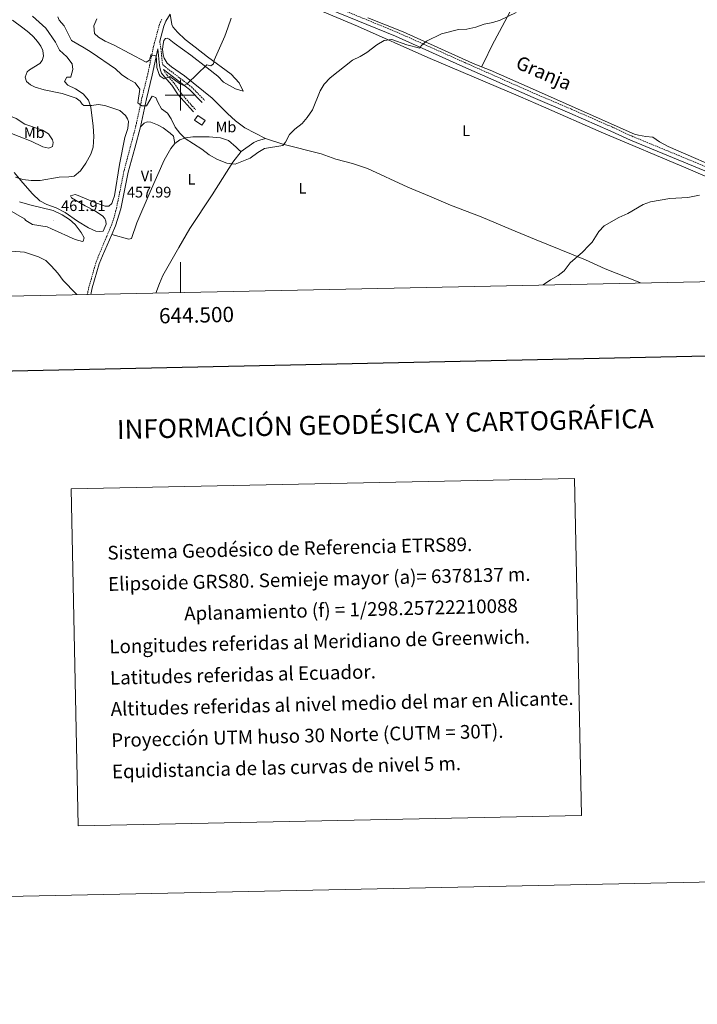
# Model space of a CAD drawing. Units: metres. Extents: x 640916 to 645431, y 4717904 to 4720965.
# Drawn here: x 644395 to 644839, y 4717904 to 4718550 of the extents above; entities that cross this region are included whole.
import ezdxf
from ezdxf.enums import TextEntityAlignment as Align

# ---------------------------------------------------------------- set-up
doc = ezdxf.new("R2010")
doc.units = ezdxf.units.M
doc.header["$MEASUREMENT"] = 0
doc.linetypes.add('TRAZOS', pattern=[0.75, 0.5, -0.25])
doc.linetypes.add('TRAZOSX2', pattern=[1.5, 1, -0.5])
for name, color, linetype, lineweight in [('Carátula', 7, 'Continuous', 5), ('Level 15', 5, 'Continuous', 0), ('Level 21', 1, 'TRAZOS', 0), ('Level 36', 32, 'Continuous', 0), ('Level 37', 92, 'Continuous', 0), ('Level 41', 39, 'Continuous', 0), ('Level 44', 19, 'Continuous', 0), ('Level 5', 36, 'Continuous', 0), ('Level 52', 1, 'Continuous', 13), ('Level 61', 19, 'Continuous', 0), ('Level 63', 7, 'Continuous', 0), ('Level 7', 19, 'Continuous', 0)]:
    doc.layers.add(name, color=color, linetype=linetype, lineweight=lineweight)
doc.styles.add('Arial', font='ARIAL.TTF', dxfattribs={"height": 0.2})

# ---------------------------------------------------------------- blocks, each defined once
blk = doc.blocks.new('5PATER')
at = {"layer": 'Carátula', "linetype": 'Continuous', "lineweight": 5}
h = blk.add_hatch(color=250, dxfattribs=at)
edge = h.paths.add_edge_path()
edge.add_ellipse((0, 0), major_axis=(-1.33, -1.34), ratio=0.999422, start_angle=0, end_angle=360)

msp = doc.modelspace()

# ---------------------------------------------------------------- linework, layer by layer
at = {"layer": 'Level 15', "linetype": 'Continuous', "lineweight": 13}
msp.add_polyline3d([(644514.1, 4718480.35, 463.66), (644509.31, 4718483.55, 463.32), (644511.39, 4718486.68, 463.36), (644516.19, 4718483.47, 463.7), (644514.1, 4718480.35, 463.66)], dxfattribs=at)
at = {"layer": 'Level 21', "color": 19, "linetype": 'TRAZOSX2', "lineweight": 0}
for points in [[(645007.69, 4718381.11, 454.51), (644978.1, 4718394.24, 454.56), (644957.88, 4718402.85, 454.95), (644952.25, 4718405.42, 454.91), (644937.58, 4718412.13, 454.8), (644920.14, 4718420.46, 454.97), (644855.14, 4718448.75, 455.61), (644796.26, 4718473.05, 456.58), (644783.32, 4718479.03, 456.7), (644756.4, 4718490.85, 457.25), (644732.49, 4718501.02, 457.76), (644686.41, 4718521.43, 459.41), (644642.13, 4718541.28, 460.43), (644579.82, 4718566.89, 462.47), (644554.53, 4718577.71, 463.52), (644539.23, 4718585.27, 463.86), (644516.39, 4718600.33, 464.16), (644513.11, 4718602.75, 464.05), (644500.88, 4718611.97, 463.33), (644485.88, 4718624.56, 462.06), (644462.57, 4718646.9, 459.74), (644454.62, 4718654.86, 459.14), (644382.05, 4718721.93, 453.4)], [(644487.73, 4718549.87, 467.48), (644486.22, 4718546.29, 467.23), (644482.43, 4718532.08, 465.91), (644478.63, 4718513.9, 463.37), (644474.81, 4718498.36, 460.75), (644470.85, 4718480.04, 458.44), (644467.14, 4718465.94, 457.82), (644463, 4718450.2, 457.65), (644458.12, 4718426.02, 457.99), (644456.49, 4718419.86, 458.2), (644455.02, 4718415.2, 458.33), (644451.64, 4718407.34, 458.25), (644446.71, 4718395.54, 457.53), (644444.6, 4718390.06, 456.89), (644440.03, 4718374.3, 455.73), (644438.97, 4718369.32, 455.52)], [(644486.46, 4718535.44, 466.27), (644487.18, 4718530.68, 465.78), (644488.32, 4718520.19, 465.82), (644490.21, 4718518.47, 465.66), (644507.28, 4718505.39, 464.66), (644515.83, 4718496.65, 464.39)], [(644488.95, 4718516.83, 465.66), (644489.52, 4718515.45, 465.48), (644491.08, 4718513.27, 465.14), (644496.02, 4718507.81, 464.13), (644500.2, 4718501.49, 463.58), (644507.8, 4718492.82, 462.69), (644510.09, 4718490.55, 462.09)]]:
    msp.add_polyline3d(points, dxfattribs=at)
at = {"layer": 'Level 21', "color": 19, "linetype": 'Continuous', "lineweight": 0}
for points in [[(645000.93, 4718380.97, 454.52), (644976.96, 4718391.61, 454.56), (644956.76, 4718400.21, 454.95), (644951.23, 4718402.76, 454.91), (644936.39, 4718409.6, 454.8), (644918.98, 4718417.92, 454.97), (644854.05, 4718446.18, 455.61), (644795.14, 4718470.49, 456.58), (644782.17, 4718476.49, 456.7), (644755.29, 4718488.29, 457.25), (644731.38, 4718498.46, 457.76), (644685.27, 4718518.88, 459.41), (644641.03, 4718538.72, 460.43), (644578.74, 4718564.32, 462.47), (644553.38, 4718575.17, 463.52), (644537.76, 4718582.67, 463.86), (644514.6, 4718597.51, 464.16), (644514.99, 4718590.62, 464.48)], [(644486.46, 4718535.44, 466.27), (644489.06, 4718545.32, 467.23), (644490.42, 4718548.54, 467.48), (644493.34, 4718553.18, 467.57)], [(644473.77, 4718479.34, 458.44), (644477.73, 4718497.69, 460.75), (644481.55, 4718513.24, 463.37), (644485.15, 4718530.46, 465.78), (644486.33, 4718519.52, 465.82), (644486.87, 4718516.52, 465.69), (644487.72, 4718514.45, 465.48), (644489.49, 4718511.98, 465.14), (644494.4, 4718506.55, 464.13), (644498.57, 4718500.25, 463.58), (644506.31, 4718491.42, 462.69), (644508.65, 4718489.1, 462.09)], [(644488.95, 4718516.83, 465.66), (644505.9, 4718503.84, 464.66), (644514.35, 4718495.2, 464.39)], [(644454.96, 4718408.54, 458.27), (644457.5, 4718414.31, 458.33), (644460.93, 4718425.39, 457.99), (644465.81, 4718449.52, 457.65), (644470.04, 4718465.18, 457.82), (644473.77, 4718479.34, 458.44)], [(644454.96, 4718408.54, 458.27), (644449, 4718394.6, 457.53), (644446.79, 4718389.43, 456.89), (644442.24, 4718373.74, 455.73), (644441.31, 4718369.37, 455.54)]]:
    msp.add_polyline3d(points, dxfattribs=at)
at = {"layer": 'Level 36', "color": 92, "linetype": 'Continuous', "lineweight": 0}
for points in [[(644747.6, 4718609.88, 462.81), (644719.44, 4718561.11, 460.3), (644704.33, 4718532.4, 459.09), (644699.1, 4718521.85, 458.76), (644697.38, 4718518.65, 458.95)], [(644514.99, 4718590.62, 464.48), (644516.22, 4718591.16, 464.76), (644517.65, 4718591.16, 464.71), (644519.43, 4718590.72, 464.71), (644530.08, 4718583.91, 464.53), (644547.84, 4718574.86, 463.36), (644586.39, 4718557.82, 461.59), (644616.22, 4718545.21, 460.61), (644662.36, 4718524.84, 459.35), (644723.02, 4718498.85, 457.39), (644738.2, 4718492.29, 457.3), (644775.84, 4718475.66, 456.13), (644833, 4718451.79, 455.15), (644858.29, 4718440.86, 455.11), (644892.06, 4718425.89, 454.36), (644908.52, 4718418.76, 454.67), (644929.84, 4718409.21, 454.67), (644941.7, 4718402.87, 454.71), (644943.76, 4718401.38, 454.71), (644944.29, 4718400.11, 454.71), (644944.26, 4718398.35, 454.71), (644941.83, 4718388.87, 454.48), (644937.6, 4718379.66, 454.46)], [(644555.79, 4718471.55, 460.41), (644542.29, 4718478.69, 461.57), (644536.07, 4718483.26, 462.18), (644530.97, 4718488, 462.69), (644520.93, 4718498.16, 464), (644502.67, 4718512.62, 465.26), (644494.14, 4718518.61, 465.81), (644491.28, 4718521.06, 466.05), (644489.38, 4718524.25, 466.09), (644488.74, 4718526.56, 466.14), (644488.32, 4718530.23, 466.28), (644488.6, 4718533.58, 466.42), (644489.13, 4718535.78, 466.47), (644490.16, 4718537.26, 466.47), (644491.25, 4718537.42, 466.42), (644492.55, 4718536.77, 466.37), (644495.9, 4718534.09, 466.28), (644506.85, 4718526.18, 465.49), (644517.65, 4718517.95, 464.6), (644524.53, 4718512.48, 464.14), (644528.27, 4718508.51, 463.81), (644536.04, 4718504.16, 463.34), (644541.1, 4718502.74, 462.41), (644538.55, 4718508.04, 463.11), (644533.39, 4718513.78, 463.48), (644517.71, 4718525.21, 465.4), (644509.67, 4718531.44, 466.19), (644503.21, 4718536.63, 467.03), (644498.13, 4718541.27, 467.45), (644495.11, 4718544.8, 467.54), (644494.34, 4718546.36, 467.59), (644493.34, 4718553.18, 467.57)], [(644622.98, 4718550.75, 460.88), (644646.1, 4718541.5, 460.25), (644691.47, 4718520.95, 459.09), (644697.38, 4718518.65, 458.95)], [(644389.88, 4718549.2, 450.96), (644396.79, 4718544.3, 451.15), (644400.72, 4718541.17, 451.15), (644403.59, 4718538.29, 451.15), (644406.39, 4718535.16, 451.15), (644408.49, 4718532.16, 451.2), (644409.72, 4718529.27, 451.34), (644410.16, 4718525.72, 451.38), (644409.47, 4718522.82, 451.43), (644407.79, 4718520.9, 451.43), (644401.01, 4718516.65, 450.87), (644399.43, 4718515.31, 450.73), (644398.3, 4718511.93, 450.64), (644399.11, 4718508.96, 450.68), (644401.68, 4718506.88, 450.82), (644404.83, 4718505.38, 451.06), (644410.67, 4718503.57, 451.66), (644422.53, 4718501.22, 452.78), (644431.71, 4718497.99, 453.71), (644434.18, 4718496.1, 453.85), (644435.65, 4718494.15, 454.09), (644436.71, 4718493.24, 454.18), (644441.87, 4718493.28, 455.02), (644446.06, 4718493.81, 455.44), (644450.44, 4718493.19, 455.81), (644460.39, 4718490, 456.79), (644463.93, 4718486.76, 456.93), (644465.26, 4718484.57, 456.93), (644465.94, 4718482.72, 456.93), (644465.61, 4718478.22, 456.93), (644463.61, 4718472.24, 456.93), (644460.03, 4718454.46, 456.61), (644456.74, 4718434.08, 457.44), (644455.79, 4718430.89, 457.49), (644454.94, 4718429.06, 457.35), (644452.97, 4718427.23, 457.07), (644450.67, 4718427.24, 456.98), (644442.82, 4718430.01, 456.47), (644433.07, 4718434.26, 456.65), (644430.91, 4718434.87, 456.75), (644427.89, 4718433.91, 456.98), (644428.51, 4718432.79, 457.07), (644437.46, 4718427.48, 458.24), (644443.92, 4718424.06, 458.24), (644448.85, 4718420.92, 458.24), (644450.48, 4718419.04, 458.24), (644451.21, 4718417.38, 458.24), (644451.36, 4718415.52, 458.24), (644449.31, 4718410.9, 458.28), (644446.72, 4718410.57, 458.42), (644444.54, 4718410.91, 458.66), (644439.68, 4718412.93, 458.75), (644432.48, 4718417.44, 458.75), (644424.36, 4718422.98, 458.52), (644418.46, 4718426.03, 458.33), (644412.4, 4718428.26, 458.14), (644407.89, 4718430.62, 457.86), (644402.96, 4718435.38, 456.84), (644396.72, 4718442.43, 455.58), (644391.04, 4718449.33, 454.09)], [(644697.38, 4718518.65, 458.95), (644703.06, 4718516.43, 458.81), (644727.47, 4718505.8, 457.83), (644797.87, 4718474.54, 456.15), (644800.48, 4718473.7, 456.15), (644805.13, 4718472.88, 456.15), (644809.79, 4718472.43, 456.01), (644814.17, 4718469.41, 455.87), (644819.93, 4718466.43, 455.82), (644861.06, 4718448.48, 455.31)], [(644367.65, 4718487.91, 447.84), (644366.39, 4718489.04, 447.75), (644366.25, 4718490.25, 447.75), (644366.5, 4718490.73, 447.75), (644367.26, 4718490.94, 447.75), (644374.2, 4718488.82, 448.72), (644387.45, 4718486.61, 450.5), (644392.33, 4718484.62, 450.68), (644398, 4718481.02, 451.24), (644409.51, 4718477.07, 452.18), (644413.52, 4718474.73, 452.55), (644416.21, 4718470.76, 453.01), (644416.65, 4718469.03, 453.25), (644416.08, 4718466.34, 453.29), (644413.78, 4718465.37, 453.06), (644409.87, 4718466.16, 452.83), (644402.09, 4718469.77, 452.04), (644394.25, 4718472.88, 451.38), (644386.97, 4718475.72, 450.22), (644381.02, 4718478.67, 449.38), (644374.45, 4718482.85, 448.63), (644367.65, 4718487.91, 447.84)], [(644473.77, 4718479.34, 458.44), (644476.35, 4718481.73, 458.58), (644478.11, 4718482.57, 458.72), (644480.64, 4718482.4, 458.86), (644484.88, 4718480.56, 459), (644488.61, 4718478.5, 459.19), (644493.4, 4718475.01, 459.28), (644495.54, 4718473.06, 459.28), (644496.29, 4718468.42, 459.33)], [(644454.96, 4718408.54, 458.27), (644466.2, 4718405.59, 458.36), (644467.84, 4718406.06, 458.4), (644471.51, 4718416.24, 458.4), (644480.27, 4718436.62, 458.12), (644489.46, 4718457.41, 458.68), (644493.7, 4718465.06, 459.01), (644496.29, 4718468.42, 459.33)], [(644496.29, 4718468.42, 459.33), (644499.56, 4718470.8, 459.71), (644503.29, 4718472.03, 460.08), (644508.2, 4718472.81, 460.45), (644518.82, 4718472.81, 460.73), (644526.22, 4718472.06, 460.87), (644531.57, 4718470.31, 460.87), (644536.66, 4718465.91, 460.69), (644538.71, 4718463.68, 460.45), (644539.77, 4718463.15, 460.22)], [(644539.77, 4718463.15, 460.22), (644548.22, 4718468.88, 460.27), (644550.61, 4718470.07, 460.31), (644555.79, 4718471.55, 460.41)], [(644801.65, 4718376.84, 454.27), (644799.07, 4718377.97, 454.3), (644778.6, 4718386.12, 454.71), (644765.63, 4718392.1, 454.94), (644732.18, 4718405.6, 455.62), (644716.86, 4718411.83, 455.67), (644697.3, 4718420.25, 455.95), (644677.01, 4718427.94, 456.37), (644663.24, 4718433.81, 456.97), (644649.15, 4718439.62, 457.07), (644622.76, 4718451.91, 457.77), (644612.86, 4718455.15, 457.95), (644601.95, 4718458.07, 458.46), (644592.29, 4718461.45, 458.7), (644567.17, 4718467.94, 459.91), (644555.79, 4718471.55, 460.41)], [(644539.77, 4718463.15, 460.22), (644534.45, 4718456.13, 459.89), (644520.93, 4718434.74, 458.77), (644506.18, 4718412.6, 458.45), (644499.01, 4718400.03, 458.22), (644488.57, 4718381.72, 457.67), (644486.2, 4718376.61, 457.2), (644483.93, 4718370.26, 457.04)]]:
    msp.add_polyline3d(points, dxfattribs=at)
at = {"layer": 'Level 5', "color": 36, "linetype": 'Continuous', "lineweight": 0}
for points in [[(644403.08, 4718551.75, 455.01), (644411.69, 4718544, 455.01), (644418.02, 4718534.75, 455.01), (644420.82, 4718529.58, 455.01), (644425.52, 4718525.24, 455.01), (644428.99, 4718520.55, 455.01), (644429.51, 4718516.9, 455.01), (644428.16, 4718512.1, 455.01), (644427.99, 4718511.83, 455.01), (644425.58, 4718511.74, 455.01), (644423.99, 4718509.03, 455.01), (644426.15, 4718506.65, 455.01), (644431.29, 4718504.1, 455.01), (644436.16, 4718500.9, 455.01), (644439.75, 4718496.81, 455.01), (644441.32, 4718492.14, 455.01), (644442.9, 4718479.72, 455.01), (644443.2, 4718472.95, 455.01), (644442.77, 4718466.02, 455.01), (644441.26, 4718461.26, 455.01), (644437.92, 4718455.37, 455.01), (644434.58, 4718450.49, 455.01), (644430.28, 4718446.95, 455.01), (644426.76, 4718446.52, 455.01), (644420.42, 4718446.33, 455.01), (644408.14, 4718444.16, 455.01), (644402.09, 4718444.14, 455.01), (644396.74, 4718444.71, 455.01), (644391.97, 4718446.21, 455.01)], [(644419.61, 4718551.35, 460.01), (644420.41, 4718549.28, 460.01), (644423.75, 4718545.56, 460.01), (644428.51, 4718535.93, 460.01)], [(644428.51, 4718535.93, 460.01), (644436.98, 4718531.11, 460.01), (644441.41, 4718528.19, 460.01), (644457.41, 4718517.38, 460.01), (644461.46, 4718513.52, 460.01), (644465.57, 4718510.67, 460.01), (644470.42, 4718508.13, 460.01), (644473.3, 4718503.97, 460.01), (644472.12, 4718495.01, 460.01), (644474.82, 4718493.02, 460.01), (644477.84, 4718493.12, 460.01), (644481.59, 4718499.41, 460.01), (644483.94, 4718498.58, 460.01), (644485.15, 4718495.35, 460.01), (644487.59, 4718490.98, 460.01), (644491.61, 4718488.21, 460.01), (644493.9, 4718484.59, 460.01), (644496.56, 4718479.07, 460.01), (644499.65, 4718475.13, 460.01), (644503.2, 4718471.59, 460.01), (644513.98, 4718464.57, 460.01), (644518.81, 4718460.96, 460.01), (644524.31, 4718457.88, 460.01), (644530.51, 4718455.38, 460.01), (644535.99, 4718454.88, 460.01), (644545.82, 4718458.68, 460.01), (644550.71, 4718462.48, 460.01), (644555.05, 4718465, 460.01), (644567.12, 4718466.97, 460.01), (644568.85, 4718469.25, 460.01), (644571.56, 4718474.31, 460.01), (644575.14, 4718477.8, 460.01), (644579.88, 4718481.52, 460.01), (644583.07, 4718485.36, 460.01), (644586.67, 4718490.42, 460.01), (644591.76, 4718502.91, 460.01), (644594.3, 4718507.22, 460.01), (644598.29, 4718511.49, 460.01), (644612.82, 4718523.07, 460.01), (644617.98, 4718525.38, 460.01), (644622.28, 4718527.93, 460.01), (644628.84, 4718532.96, 460.01), (644633.7, 4718535.8, 460.01), (644638.66, 4718536.55, 460.01), (644648.52, 4718533.11, 460.01), (644657.1, 4718530.78, 460.01), (644657.82, 4718532.44, 460.01), (644661.31, 4718535.35, 460.01), (644671.18, 4718540.31, 460.01), (644682.36, 4718543.09, 460.01), (644687.84, 4718543.26, 460.01), (644693.7, 4718544.71, 460.01), (644699.17, 4718546.63, 460.01), (644704.9, 4718547.71, 460.01), (644709.66, 4718549.26, 460.01), (644720.28, 4718554.22, 460.01)], [(644445.11, 4718550.16, 465.01), (644443.15, 4718545.5, 465.01), (644443.7, 4718540.52, 465.01), (644446.36, 4718537.98, 465.01), (644450.69, 4718535.47, 465.01), (644456.23, 4718533.07, 465.01), (644477.51, 4718521.72, 465.01), (644479.74, 4718522.93, 465.01), (644480.71, 4718526.57, 465.01), (644483.82, 4718525.78, 465.01), (644484.34, 4718523.76, 465.01), (644484.53, 4718518.23, 465.01), (644486, 4718513.54, 465.01), (644486.82, 4718512.41, 465.01), (644489.34, 4718510.85, 465.01), (644493.01, 4718512.37, 465.01), (644500.11, 4718507.17, 465.01), (644502.16, 4718506.42, 465.01), (644504.63, 4718507.65, 465.01), (644517.4, 4718519.9, 465.01), (644520.04, 4718519.23, 465.01), (644521.73, 4718520.56, 465.01), (644522.2, 4718523.09, 465.01), (644529.11, 4718538.72, 465.01), (644531.15, 4718544.17, 465.01), (644533.31, 4718550.47, 465.01)], [(644767.91, 4718401.46, 455.01), (644769.91, 4718403.66, 455.01), (644774.49, 4718410.51, 455.01), (644777.87, 4718414.23, 455.01), (644787.45, 4718419.85, 455.01), (644793.31, 4718422.34, 455.01), (644803.52, 4718428.36, 455.01), (644808.24, 4718430.02, 455.01), (644821.05, 4718432.27, 455.01), (644832.67, 4718432.97, 455.01), (644840.43, 4718434.43, 455.01)], [(644415.56, 4718412.38, 460.01), (644430.93, 4718405.38, 460.01), (644435.85, 4718404.09, 460.01), (644436.18, 4718404.3, 460.01), (644436.86, 4718406.4, 460.01), (644435.04, 4718409.95, 460.01), (644431.08, 4718415.17, 460.01), (644427.3, 4718418.44, 460.01), (644422.39, 4718421.58, 460.01), (644416.49, 4718424.32, 460.01), (644401.23, 4718428.06, 460.01), (644394.58, 4718430.13, 460.01)], [(644386.36, 4718425.41, 460.01), (644397.77, 4718418.87, 460.01), (644398.71, 4718417.91, 460.01), (644402.97, 4718415.25, 460.01), (644412.74, 4718413.61, 460.01), (644415.56, 4718412.38, 460.01)], [(644388.93, 4718397.7, 455.01), (644397.71, 4718397.01, 455.01), (644406.85, 4718393.94, 455.01)], [(644737.86, 4718375.52, 455.01), (644742.66, 4718378.87, 455.01), (644747.75, 4718381.7, 455.01), (644751.65, 4718384.83, 455.01), (644755.59, 4718389.96, 455.01), (644763.73, 4718397.13, 455.01), (644767.91, 4718401.46, 455.01)], [(644406.85, 4718393.94, 455.01), (644411.76, 4718391.61, 455.01), (644415.32, 4718388.13, 455.01), (644419.73, 4718383.25, 455.01), (644423.15, 4718378.56, 455.01), (644431.51, 4718369.87, 455.01), (644431.99, 4718369.18, 455.01)]]:
    msp.add_polyline3d(points, dxfattribs=at)
at = {"layer": 'Level 52', "color": 1, "linetype": 'Continuous', "lineweight": 13}
msp.add_polyline3d([(644514.1, 4718480.35, 463.66), (644509.31, 4718483.55, 463.32), (644511.39, 4718486.68, 463.36), (644516.19, 4718483.47, 463.7), (644514.1, 4718480.35, 463.66)], close=True, dxfattribs=at)
at = {"layer": 'Level 61', "color": 19, "linetype": 'Continuous', "lineweight": 0}
msp.add_polyline3d([(641844.36, 4718315.58, 0.01), (641797.07, 4720628.97, 0.01), (645214.08, 4720699.78, 0.01), (645262.51, 4718386.39, 0.01), (641844.36, 4718315.58, 0.01)], close=True, dxfattribs=at)
at = {"layer": 'Level 63', "linetype": 'Continuous', "lineweight": 0}
for points in [[(640977.09, 4717903.72, 0.01), (640915.58, 4720873.09, 0.01), (645369.62, 4720965.36, 0.01), (645431.14, 4717995.99, 0.01), (640977.09, 4717903.72, 0.01)], [(644428.41, 4718241.85, 0.01), (644758.46, 4718248.68, 0.01), (644763.04, 4718027.66, 0.01), (644432.99, 4718020.82, 0.01), (644428.41, 4718241.85, 0.01)]]:
    msp.add_polyline3d(points, close=True, dxfattribs=at)
at = {"layer": 'Level 63', "linetype": 'Continuous', "lineweight": 30}
msp.add_polyline3d([(641725.27, 4720677.3, 0.01), (641777.33, 4718262.87, 0.01), (645331.48, 4718339.5, 0.01), (645279.51, 4720750.93, 0.01), (641725.27, 4720677.3, 0.01)], dxfattribs=at)
at = {"layer": 'Level 63', "linetype": 'Continuous', "lineweight": 0}
for points in [[(644500, 4718490, 0.01), (644500, 4718510, 0.01)], [(644490, 4718500, 0.01), (644510, 4718500, 0.01)], [(644500, 4718370.59, 0.01), (644500, 4718390.59, 0.01)]]:
    msp.add_polyline3d(points, dxfattribs=at)

# ---------------------------------------------------------------- block references
at = {"layer": 'Level 7', "color": 19, "linetype": 'Continuous', "lineweight": 0, "xscale": 0.1000007614726202, "yscale": 0.1000007614726202}
for p in [(644459.88, 4718426.72, 458), (644416.96, 4718417.85, 461.92)]:
    msp.add_blockref('5PATER', p, dxfattribs=at)

# ---------------------------------------------------------------- texts
at = {"layer": 'Level 37', "color": 92, "linetype": 'Continuous', "lineweight": 0, "style": 'Arial'}
for s, p in [('Mb', (644404.18, 4718475.5, 450.47)), ('Mb', (644529.89, 4718479.21, 460.5)), ('L', (644687.35, 4718476.75, 457.6)), ('Vi', (644478.08, 4718447.06, 457.97)), ('L', (644507.19, 4718444.92, 458.71)), ('L', (644580.07, 4718438.94, 458.41))]:
    msp.add_text(s, height=7, dxfattribs=at).set_placement(p, align=Align.MIDDLE_CENTER)
at = {"layer": 'Level 41', "color": 19, "linetype": 'Continuous', "lineweight": 0, "style": 'Arial'}
for s, p in [('457.99', (644464.92, 4718430.72, 458)), ('461.91', (644421.78, 4718421.85, 461.92))]:
    msp.add_text(s, height=7, dxfattribs=at).set_placement(p, align=Align.BOTTOM_LEFT)
at = {"layer": 'Level 44', "color": 19, "linetype": 'Continuous', "lineweight": 0, "style": 'Arial'}
msp.add_text('Granja', height=9, rotation=-23.27336, dxfattribs=at).set_placement((644735.45, 4718507.95, 458.07), align=Align.BOTTOM_CENTER)
at = {"layer": 'Level 63', "linetype": 'Continuous', "lineweight": 0, "style": 'Arial'}
msp.add_text('644.500', height=10, rotation=1.18674, dxfattribs=at).set_placement((644510.46, 4718360.81, 0.01), align=Align.TOP_CENTER)
msp.add_text('INFORMACIÓN GEODÉSICA Y CARTOGRÁFICA', height=12.4997, rotation=1.18676, dxfattribs=at).set_placement((644634.36, 4718284.4, 0.01), align=Align.MIDDLE_CENTER)
for s, p in [('Sistema Geodésico de Referencia ETRS89.', (644452.15, 4718199.84, 0.01)), ('Elipsoide GRS80. Semieje mayor (a)= 6378137 m.', (644452.57, 4718179.34, 0.01)), ('                  Aplanamiento (f) = 1/298.25722210088', (644453, 4718158.85, 0.01)), ('Longitudes referidas al Meridiano de Greenwich.', (644453.42, 4718138.35, 0.01)), ('Latitudes referidas al Ecuador.', (644453.85, 4718117.86, 0.01)), ('Altitudes referidas al nivel medio del mar en Alicante.', (644454.27, 4718097.36, 0.01)), ('Proyección UTM huso 30 Norte (CUTM = 30T).', (644454.7, 4718076.87, 0.01)), ('Equidistancia de las curvas de nivel 5 m.', (644455.13, 4718056.38, 0.01))]:
    msp.add_text(s, height=8.9999, rotation=1.36912, dxfattribs=at).set_placement(p, align=Align.MIDDLE_LEFT)

doc.saveas('drawing.dxf')
